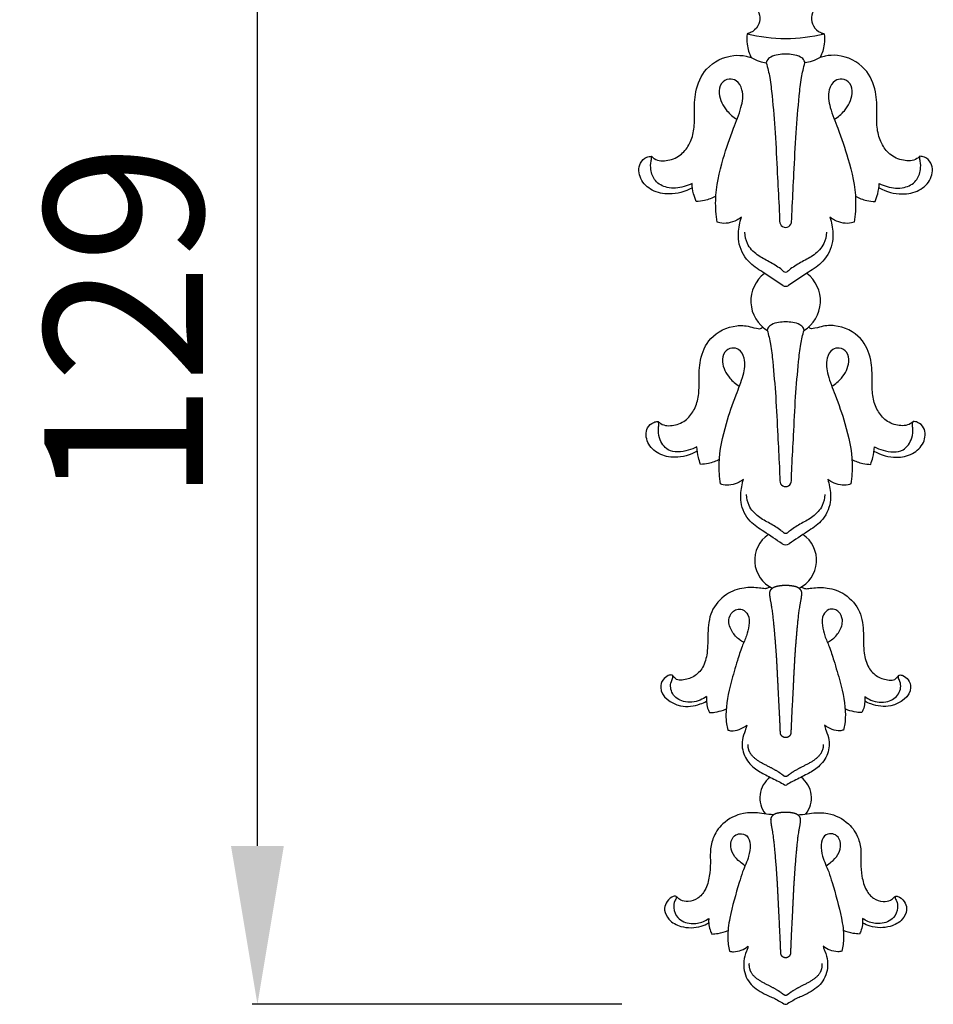
# Model space of a CAD drawing. Units: millimetres. Extents: x 4582 to 6582, y 4175 to 6175.
# Drawn here: x 5216 to 5302, y 5131 to 5225 of the extents above; entities that cross this region are included whole.
import ezdxf

# ---------------------------------------------------------------- set-up
doc = ezdxf.new("R2010")
doc.units = ezdxf.units.MM
doc.header["$MEASUREMENT"] = 0
doc.layers.add('чертежи', color=7, linetype='Continuous', true_color=0x000000)
doc.styles.add('Arial', font='arial.ttf')
doc.styles.add('Arial Black', font='txt')
doc.dimstyles.new('Default', dxfattribs={"dimtxt": 7, "dimasz": 1, "dimexe": 0.5, "dimexo": 0.5, "dimgap": 0.25, "dimtad": 1, "dimtoh": 1, "dimdec": 0, "dimzin": 1, "dimdsep": 46, "dimtxsty": 'Arial Black', "dimcen": 0.5, "dimazin": 0, "dimtfac": 1, "dimtdec": 4, "dimtix": 1, "dimtmove": 1, "dimatfit": 3, "dimfxl": 1, "dimtolj": 1, "dimtzin": 1, "dimarcsym": 0})

# ---------------------------------------------------------------- blocks, each defined once
blk = doc.blocks.new('*D1')
at = {"color": 0, "lineweight": -2, "transparency": 16777216}
for p, q in [((5272.634, 5260.38), (5237.634, 5260.38)), ((5238.134, 5146.38), (5238.134, 5245.38)), ((5272.634, 5131.38), (5237.634, 5131.38))]:
    blk.add_line(p, q, dxfattribs=at)
at = {"color": 0, "lineweight": 50, "transparency": 16777216}
for points in [[(5235.634, 5245.38), (5240.634, 5245.38), (5238.134, 5260.38)], [(5235.634, 5146.38), (5240.634, 5146.38), (5238.134, 5131.38)]]:
    blk.add_solid(points, dxfattribs=at)
at = {"layer": 'Defpoints', "color": 0, "lineweight": 50, "transparency": 16777216}
for p in [(5238.134, 5260.38), (5273.134, 5260.38), (5273.134, 5131.38)]:
    blk.add_point(p, dxfattribs=at)
at = {"color": 0, "transparency": 16777216, "insert": (5225.475, 5195.88), "char_height": 15, "attachment_point": 5, "rotation": 90, "style": 'Arial'}
blk.add_mtext('\\A1;129', dxfattribs=at)
blk = doc.blocks.new('N-021_129_30')
at = {"layer": 'чертежи'}
for centre, radius, start, end in [((0, -22.081), 15.451, 256.31474, 283.68526), ((0, -54.854), 0.568, 177.99186, 2.00814), ((0, -59.391), 0.273, 226.16101, 313.83899), ((0, -62.394), 3.295, 127.40732, 238.34238), ((0, -62.394), 3.295, 301.65762, 52.59268), ((0, -60.356), 0.636, 245.0142, 294.9858), ((0, -79.437), 0.54, 177.99186, 2.00814), ((0, -86.951), 2.931, 123.8202, 244.43008), ((0, -86.951), 2.931, 295.56992, 56.1798), ((0, -84.831), 0.645, 240.00298, 299.99702), ((0, -109.444), 2.444, 126.96411, 218.60876), ((0, -109.444), 2.444, 321.39124, 53.03589), ((0, -108.031), 0.205, 241.70601, 298.29399), ((0, -108.031), 0.205, 241.70601, 298.29399), ((0, -128.741), 0.259, 230.85511, 309.14489)]:
    blk.add_arc(centre, radius, start, end, dxfattribs=at)
for points, knots in [([(-3.247, -34.277), (-3.05, -34.396), (-2.658, -34.746), (-2.378, -35.525), (-2.568, -36.424), (-3.134, -36.935), (-3.543, -37.069), (-3.655, -37.094)], [14.767616, 14.767616, 14.767616, 14.767616, 15.459184, 16.293186, 17.129253, 18.070535, 18.414887, 18.414887, 18.414887, 18.414887]), ([(3.247, -34.277), (3.05, -34.396), (2.658, -34.746), (2.378, -35.525), (2.568, -36.424), (3.134, -36.935), (3.543, -37.069), (3.655, -37.094)], [14.767616, 14.767616, 14.767616, 14.767616, 15.459184, 16.293186, 17.129253, 18.070535, 18.414887, 18.414887, 18.414887, 18.414887]), ([(-3.655, -37.094), (-3.693, -37.422), (-3.693, -38.195), (-3.463, -38.941), (-3.276, -39.333)], [18.414887, 18.414887, 18.414887, 18.414887, 19.405987, 20.709293, 20.709293, 20.709293, 20.709293]), ([(3.655, -37.094), (3.693, -37.422), (3.693, -38.195), (3.463, -38.941), (3.276, -39.333)], [18.414887, 18.414887, 18.414887, 18.414887, 19.405987, 20.709293, 20.709293, 20.709293, 20.709293]), ([(-12.703, -48.689), (-12.621, -48.774), (-12.197, -49.139), (-11.07, -49.165), (-9.823, -48.607), (-9.001, -47.455), (-8.603, -46.096), (-8.653, -44.44), (-8.623, -42.468), (-7.62, -40.103), (-5.485, -39.065), (-3.962, -39.135), (-3.431, -39.28), (-3.276, -39.333)], [-16.183748, -16.183748, -16.183748, -16.183748, -15.830586, -14.535713, -13.12893, -11.847431, -10.43232, -8.951098, -6.905107, -4.526595, -1.643387, -0.492986, 0, 0, 0, 0]), ([(0, -39.015), (-0.234, -39.01), (-0.715, -39.062), (-1.357, -39.202), (-1.75, -39.543), (-1.817, -39.774), (-1.829, -39.842)], [-2.1545, -2.1545, -2.1545, -2.1545, -1.451671, -0.707701, -0.207876, 0, 0, 0, 0]), ([(1.829, -39.842), (1.817, -39.774), (1.75, -39.543), (1.357, -39.202), (0.715, -39.062), (0.234, -39.01), (0, -39.015)], [-4.308999, -4.308999, -4.308999, -4.308999, -4.101123, -3.601298, -2.857328, -2.1545, -2.1545, -2.1545, -2.1545]), ([(12.703, -48.689), (12.621, -48.774), (12.197, -49.139), (11.07, -49.165), (9.823, -48.607), (9.001, -47.455), (8.603, -46.096), (8.653, -44.44), (8.623, -42.468), (7.62, -40.103), (5.485, -39.065), (3.962, -39.135), (3.431, -39.28), (3.276, -39.333)], [-16.183748, -16.183748, -16.183748, -16.183748, -15.830586, -14.535713, -13.12893, -11.847431, -10.43232, -8.951098, -6.905107, -4.526595, -1.643387, -0.492986, 0, 0, 0, 0]), ([(-3.276, -39.333), (-3.031, -39.479), (-2.559, -39.695), (-2.055, -39.81), (-1.829, -39.842)], [0, 0, 0, 0, 0.855314, 1.541411, 1.541411, 1.541411, 1.541411]), ([(-1.829, -39.842), (-1.7, -40.303), (-1.455, -41.335), (-1.225, -43.557), (-0.957, -46.583), (-0.809, -50.079), (-0.648, -52.865), (-0.586, -54.37), (-0.567, -54.835)], [0, 0, 0, 0, 1.434651, 3.175074, 6.694564, 10.549258, 13.670861, 15.066283, 15.066283, 15.066283, 15.066283]), ([(0.567, -54.835), (0.586, -54.37), (0.648, -52.865), (0.809, -50.079), (0.957, -46.583), (1.225, -43.557), (1.455, -41.335), (1.7, -40.303), (1.829, -39.842)], [-19.375283, -19.375283, -19.375283, -19.375283, -17.979861, -14.858257, -11.003563, -7.484073, -5.74365, -4.308999, -4.308999, -4.308999, -4.308999]), ([(3.276, -39.333), (3.031, -39.479), (2.559, -39.695), (2.055, -39.81), (1.829, -39.842)], [0, 0, 0, 0, 0.855314, 1.541411, 1.541411, 1.541411, 1.541411]), ([(-6.491, -54.918), (-6.589, -54.245), (-6.743, -52.208), (-6.05, -49.21), (-5.065, -46.32), (-4.199, -44.237), (-3.922, -42.598), (-4.524, -41.505), (-5.41, -41.288), (-6.222, -41.765), (-6.394, -43.061), (-5.742, -44.31), (-4.961, -44.978), (-4.6, -45.192)], [22.290146, 22.290146, 22.290146, 22.290146, 24.328798, 28.372545, 31.394016, 33.483639, 35.176426, 36.18849, 36.8593, 37.702583, 38.667061, 40.449076, 41.706636, 41.706636, 41.706636, 41.706636]), ([(4.6, -45.192), (4.961, -44.978), (5.742, -44.31), (6.394, -43.061), (6.222, -41.765), (5.41, -41.288), (4.524, -41.505), (3.922, -42.598), (4.199, -44.237), (5.065, -46.32), (6.05, -49.21), (6.743, -52.208), (6.589, -54.245), (6.491, -54.918)], [-19.41649, -19.41649, -19.41649, -19.41649, -18.15893, -16.376915, -15.412437, -14.569154, -13.898344, -12.88628, -11.193493, -9.103869, -6.082399, -2.038651, 0, 0, 0, 0]), ([(-8.826, -51.669), (-9.519, -52.053), (-10.826, -52.416), (-12.657, -52.041), (-13.871, -50.937), (-14.005, -49.45), (-13.27, -48.785), (-12.852, -48.697), (-12.703, -48.689)], [-24.327875, -24.327875, -24.327875, -24.327875, -22.084956, -20.455875, -18.907814, -17.443105, -16.630038, -16.183748, -16.183748, -16.183748, -16.183748]), ([(-8.86, -51.274), (-9.102, -51.396), (-9.856, -51.678), (-11.126, -51.811), (-12.411, -51.137), (-12.794, -50.067), (-12.794, -49.312), (-12.672, -48.898), (-12.693, -48.741), (-12.703, -48.689)], [0, 0, 0, 0, 0.812033, 2.409458, 3.691065, 4.819963, 5.621316, 5.934298, 6.091778, 6.091778, 6.091778, 6.091778]), ([(8.86, -51.274), (9.102, -51.396), (9.856, -51.678), (11.126, -51.811), (12.411, -51.137), (12.794, -50.067), (12.794, -49.312), (12.672, -48.898), (12.693, -48.741), (12.703, -48.689)], [0, 0, 0, 0, 0.812033, 2.409458, 3.691065, 4.819963, 5.621316, 5.934298, 6.091778, 6.091778, 6.091778, 6.091778]), ([(8.865, -51.69), (9.519, -52.053), (10.826, -52.416), (12.657, -52.041), (13.871, -50.937), (14.005, -49.45), (13.27, -48.785), (12.852, -48.697), (12.703, -48.689)], [-24.327875, -24.327875, -24.327875, -24.327875, -22.084956, -20.455875, -18.907814, -17.443105, -16.630038, -16.183748, -16.183748, -16.183748, -16.183748]), ([(-8.469, -52.969), (-8.572, -52.731), (-8.761, -52.178), (-8.845, -51.597), (-8.86, -51.274)], [0, 0, 0, 0, 0.777143, 1.746385, 1.746385, 1.746385, 1.746385]), ([(8.469, -52.969), (8.572, -52.731), (8.761, -52.178), (8.845, -51.597), (8.86, -51.274)], [0, 0, 0, 0, 0.777143, 1.746385, 1.746385, 1.746385, 1.746385]), ([(-6.604, -52.476), (-6.942, -52.658), (-7.558, -52.889), (-8.205, -52.963), (-8.469, -52.969)], [-27.609733, -27.609733, -27.609733, -27.609733, -26.458001, -25.667639, -25.667639, -25.667639, -25.667639]), ([(6.604, -52.476), (6.942, -52.658), (7.558, -52.889), (8.205, -52.963), (8.469, -52.969)], [-27.609733, -27.609733, -27.609733, -27.609733, -26.458001, -25.667639, -25.667639, -25.667639, -25.667639]), ([(-4.194, -54.462), (-4.329, -54.568), (-4.718, -54.821), (-5.413, -55.052), (-6.07, -55.056), (-6.406, -54.95), (-6.491, -54.918)], [19.854553, 19.854553, 19.854553, 19.854553, 20.371216, 21.236209, 22.017152, 22.290146, 22.290146, 22.290146, 22.290146]), ([(-0.269, -60.932), (-0.902, -60.513), (-1.994, -59.768), (-3.728, -58.671), (-4.575, -56.942), (-4.444, -55.452), (-4.269, -54.703), (-4.194, -54.462)], [11.466723, 11.466723, 11.466723, 11.466723, 13.744529, 15.450042, 17.547654, 19.096751, 19.854553, 19.854553, 19.854553, 19.854553]), ([(4.194, -54.462), (4.269, -54.703), (4.444, -55.452), (4.575, -56.942), (3.728, -58.671), (1.994, -59.768), (0.902, -60.513), (0.269, -60.932)], [2.435593, 2.435593, 2.435593, 2.435593, 3.193395, 4.742492, 6.840104, 8.545617, 10.823423, 10.823423, 10.823423, 10.823423]), ([(6.491, -54.918), (6.406, -54.95), (6.07, -55.056), (5.413, -55.052), (4.718, -54.821), (4.329, -54.568), (4.194, -54.462)], [0, 0, 0, 0, 0.272994, 1.053938, 1.918931, 2.435593, 2.435593, 2.435593, 2.435593]), ([(-0.189, -59.588), (-0.279, -59.511), (-0.705, -59.164), (-1.561, -58.668), (-2.752, -58.067), (-3.675, -57.104), (-3.852, -56.252), (-3.866, -55.888)], [5.878452, 5.878452, 5.878452, 5.878452, 6.23497, 7.52462, 8.828951, 10.244483, 11.339224, 11.339224, 11.339224, 11.339224]), ([(3.866, -55.888), (3.852, -56.252), (3.675, -57.104), (2.752, -58.067), (1.561, -58.668), (0.705, -59.164), (0.279, -59.511), (0.189, -59.588)], [0, 0, 0, 0, 1.094741, 2.510273, 3.814604, 5.104254, 5.460772, 5.460772, 5.460772, 5.460772]), ([(-12.074, -73.797), (-11.997, -73.877), (-11.593, -74.225), (-10.522, -74.249), (-9.337, -73.719), (-8.556, -72.624), (-8.177, -71.332), (-8.2, -69.758), (-8.174, -67.883), (-7.21, -65.636), (-5.213, -64.682), (-3.698, -64.715), (-2.933, -64.96), (-2.434, -65.035)], [-16.183748, -16.183748, -16.183748, -16.183748, -15.830586, -14.535713, -13.12893, -11.847431, -10.43232, -8.951098, -6.905107, -4.526595, -1.643387, -0.492986, 0, 0, 0, 0]), ([(-2.434, -65.035), (-2.389, -65.013), (-2.299, -64.963), (-2.216, -64.902), (-2.176, -64.869)], [0, 0, 0, 0, 0.1527343, 0.3075705, 0.3075705, 0.3075705, 0.3075705]), ([(0, -64.381), (-0.223, -64.377), (-0.679, -64.426), (-1.29, -64.559), (-1.663, -64.883), (-1.727, -65.102), (-1.738, -65.167)], [-2.1545, -2.1545, -2.1545, -2.1545, -1.451671, -0.707701, -0.207876, 0, 0, 0, 0]), ([(-1.738, -65.167), (-1.616, -65.605), (-1.383, -66.586), (-1.164, -68.699), (-0.91, -71.575), (-0.769, -74.898), (-0.616, -77.546), (-0.557, -78.976), (-0.539, -79.418)], [0, 0, 0, 0, 1.434651, 3.175074, 6.694564, 10.549258, 13.670861, 15.066283, 15.066283, 15.066283, 15.066283]), ([(1.738, -65.167), (1.727, -65.102), (1.663, -64.883), (1.29, -64.559), (0.679, -64.426), (0.223, -64.377), (0, -64.381)], [-4.308999, -4.308999, -4.308999, -4.308999, -4.101123, -3.601298, -2.857328, -2.1545, -2.1545, -2.1545, -2.1545]), ([(0.539, -79.418), (0.557, -78.976), (0.616, -77.546), (0.769, -74.898), (0.91, -71.575), (1.164, -68.699), (1.383, -66.586), (1.616, -65.605), (1.738, -65.167)], [-19.375283, -19.375283, -19.375283, -19.375283, -17.979861, -14.858257, -11.003563, -7.484073, -5.74365, -4.308999, -4.308999, -4.308999, -4.308999]), ([(2.434, -65.035), (2.389, -65.013), (2.299, -64.963), (2.216, -64.902), (2.176, -64.869)], [0, 0, 0, 0, 0.1527343, 0.3075705, 0.3075705, 0.3075705, 0.3075705]), ([(12.074, -73.797), (11.997, -73.877), (11.593, -74.225), (10.522, -74.249), (9.337, -73.719), (8.556, -72.624), (8.177, -71.332), (8.2, -69.758), (8.174, -67.883), (7.21, -65.636), (5.213, -64.682), (3.698, -64.715), (2.933, -64.96), (2.434, -65.035)], [-16.183748, -16.183748, -16.183748, -16.183748, -15.830586, -14.535713, -13.12893, -11.847431, -10.43232, -8.951098, -6.905107, -4.526595, -1.643387, -0.492986, 0, 0, 0, 0]), ([(-6.17, -79.717), (-6.263, -79.078), (-6.409, -77.141), (-5.751, -74.292), (-4.815, -71.545), (-3.991, -69.565), (-3.728, -68.007), (-4.3, -66.968), (-5.142, -66.762), (-5.914, -67.216), (-6.078, -68.447), (-5.458, -69.634), (-4.716, -70.27), (-4.373, -70.473)], [22.152528, 22.152528, 22.152528, 22.152528, 24.19118, 28.234927, 31.256397, 33.346021, 35.038808, 36.050872, 36.721682, 37.564965, 38.529443, 40.311458, 41.569018, 41.569018, 41.569018, 41.569018]), ([(4.373, -70.473), (4.716, -70.27), (5.458, -69.634), (6.078, -68.447), (5.914, -67.216), (5.142, -66.762), (4.3, -66.968), (3.728, -68.007), (3.991, -69.565), (4.815, -71.545), (5.751, -74.292), (6.409, -77.141), (6.263, -79.078), (6.17, -79.717)], [-19.41649, -19.41649, -19.41649, -19.41649, -18.15893, -16.376915, -15.412437, -14.569154, -13.898344, -12.88628, -11.193493, -9.103869, -6.082399, -2.038651, 0, 0, 0, 0]), ([(-8.361, -76.611), (-9.048, -76.994), (-10.291, -77.34), (-12.031, -76.983), (-13.185, -75.934), (-13.312, -74.52), (-12.614, -73.888), (-12.216, -73.805), (-12.074, -73.797)], [-24.327875, -24.327875, -24.327875, -24.327875, -22.084956, -20.455875, -18.907814, -17.443105, -16.630038, -16.183748, -16.183748, -16.183748, -16.183748]), ([(-8.398, -76.201), (-8.656, -76.344), (-9.506, -76.674), (-11.114, -76.846), (-11.99, -75.516), (-12.078, -74.61), (-11.979, -74.081), (-12.042, -73.875), (-12.074, -73.797)], [-23.962298, -23.962298, -23.962298, -23.962298, -23.076245, -21.177015, -19.801139, -18.841923, -18.469417, -18.214631, -18.214631, -18.214631, -18.214631]), ([(8.361, -76.611), (9.048, -76.994), (10.291, -77.34), (12.031, -76.983), (13.185, -75.934), (13.312, -74.52), (12.614, -73.888), (12.216, -73.805), (12.074, -73.797)], [-24.327875, -24.327875, -24.327875, -24.327875, -22.084956, -20.455875, -18.907814, -17.443105, -16.630038, -16.183748, -16.183748, -16.183748, -16.183748]), ([(8.398, -76.201), (8.656, -76.344), (9.506, -76.674), (11.114, -76.846), (11.99, -75.516), (12.078, -74.61), (11.979, -74.081), (12.042, -73.875), (12.074, -73.797)], [-23.962298, -23.962298, -23.962298, -23.962298, -23.076245, -21.177015, -19.801139, -18.841923, -18.469417, -18.214631, -18.214631, -18.214631, -18.214631]), ([(-8.05, -77.865), (-8.13, -77.653), (-8.298, -77.109), (-8.38, -76.542), (-8.398, -76.201)], [-25.667639, -25.667639, -25.667639, -25.667639, -24.988567, -23.962298, -23.962298, -23.962298, -23.962298]), ([(8.05, -77.865), (8.13, -77.653), (8.298, -77.109), (8.38, -76.542), (8.398, -76.201)], [-25.667639, -25.667639, -25.667639, -25.667639, -24.988567, -23.962298, -23.962298, -23.962298, -23.962298]), ([(-6.277, -77.396), (-6.599, -77.569), (-7.184, -77.789), (-7.799, -77.86), (-8.05, -77.865)], [-27.609733, -27.609733, -27.609733, -27.609733, -26.458001, -25.667639, -25.667639, -25.667639, -25.667639]), ([(6.277, -77.396), (6.599, -77.569), (7.184, -77.789), (7.799, -77.86), (8.05, -77.865)], [-27.609733, -27.609733, -27.609733, -27.609733, -26.458001, -25.667639, -25.667639, -25.667639, -25.667639]), ([(-3.987, -79.284), (-4.115, -79.385), (-4.485, -79.625), (-5.145, -79.845), (-5.769, -79.848), (-6.089, -79.748), (-6.17, -79.717)], [19.716935, 19.716935, 19.716935, 19.716935, 20.233597, 21.098591, 21.879534, 22.152528, 22.152528, 22.152528, 22.152528]), ([(-0.322, -85.39), (-0.901, -85.006), (-1.918, -84.314), (-3.543, -83.285), (-4.349, -81.641), (-4.224, -80.225), (-4.058, -79.513), (-3.987, -79.284)], [11.413928, 11.413928, 11.413928, 11.413928, 13.606911, 15.312424, 17.410036, 18.959133, 19.716935, 19.716935, 19.716935, 19.716935]), ([(3.987, -79.284), (4.058, -79.513), (4.224, -80.225), (4.349, -81.641), (3.543, -83.285), (1.918, -84.314), (0.901, -85.006), (0.322, -85.39)], [2.435593, 2.435593, 2.435593, 2.435593, 3.193395, 4.742492, 6.840104, 8.545617, 10.7386, 10.7386, 10.7386, 10.7386]), ([(6.17, -79.717), (6.089, -79.748), (5.769, -79.848), (5.145, -79.845), (4.485, -79.625), (4.115, -79.385), (3.987, -79.284)], [0, 0, 0, 0, 0.272994, 1.053938, 1.918931, 2.435593, 2.435593, 2.435593, 2.435593]), ([(-0.181, -84.347), (-0.267, -84.272), (-0.675, -83.932), (-1.493, -83.447), (-2.633, -82.86), (-3.517, -81.918), (-3.685, -81.085), (-3.699, -80.728)], [5.878452, 5.878452, 5.878452, 5.878452, 6.23497, 7.52462, 8.828951, 10.244483, 11.339224, 11.339224, 11.339224, 11.339224]), ([(3.699, -80.728), (3.685, -81.085), (3.517, -81.918), (2.633, -82.86), (1.493, -83.447), (0.675, -83.932), (0.267, -84.272), (0.181, -84.347)], [0, 0, 0, 0, 1.094741, 2.510273, 3.814604, 5.104254, 5.460772, 5.460772, 5.460772, 5.460772]), ([(-1.935, -89.654), (-2.113, -89.622), (-2.776, -89.531), (-4.049, -89.488), (-5.784, -90.123), (-7.204, -91.725), (-7.389, -93.815), (-7.351, -95.585), (-7.723, -97.088), (-8.646, -98.041), (-9.578, -98.308), (-10.294, -98.305), (-10.562, -98.056), (-10.654, -97.913), (-10.678, -97.869)], [0, 0, 0, 0, 0.539646, 2.009585, 3.773187, 5.923082, 8.007548, 9.869706, 11.293942, 12.484843, 13.63257, 14.15476, 14.517604, 14.666729, 14.666729, 14.666729, 14.666729]), ([(-1.447, -89.5), (-1.519, -89.525), (-1.681, -89.579), (-1.845, -89.628), (-1.935, -89.654)], [0, 0, 0, 0, 0.2291586, 0.5123063, 0.5123063, 0.5123063, 0.5123063]), ([(1.447, -89.5), (1.519, -89.525), (1.681, -89.579), (1.845, -89.628), (1.935, -89.654)], [0, 0, 0, 0, 0.2291586, 0.5123063, 0.5123063, 0.5123063, 0.5123063]), ([(1.935, -89.654), (2.113, -89.622), (2.776, -89.531), (4.049, -89.488), (5.784, -90.123), (7.204, -91.725), (7.389, -93.815), (7.351, -95.585), (7.723, -97.088), (8.646, -98.041), (9.578, -98.308), (10.294, -98.305), (10.562, -98.056), (10.654, -97.913), (10.678, -97.869)], [0, 0, 0, 0, 0.539646, 2.009585, 3.773187, 5.923082, 8.007548, 9.869706, 11.293942, 12.484843, 13.63257, 14.15476, 14.517604, 14.666729, 14.666729, 14.666729, 14.666729]), ([(-3.967, -94.722), (-4.101, -94.653), (-4.533, -94.383), (-5.133, -93.717), (-5.51, -92.698), (-5.158, -91.875), (-4.616, -91.558), (-4.013, -91.566), (-3.429, -92.17), (-3.448, -93.133), (-3.681, -94.14), (-4.188, -95.204), (-4.632, -96.685), (-5.297, -98.81), (-5.705, -100.834), (-5.628, -102.367), (-5.521, -102.832), (-5.465, -103.026)], [0, 0, 0, 0, 0.451686, 1.517576, 2.651779, 3.501141, 3.942326, 4.473283, 5.184391, 6.194894, 7.200113, 8.301287, 9.705278, 11.833537, 14.995184, 15.8137, 16.419445, 16.419445, 16.419445, 16.419445]), ([(3.967, -94.722), (4.101, -94.653), (4.533, -94.383), (5.133, -93.717), (5.51, -92.698), (5.158, -91.875), (4.616, -91.558), (4.013, -91.566), (3.429, -92.17), (3.448, -93.133), (3.681, -94.14), (4.188, -95.204), (4.632, -96.685), (5.297, -98.81), (5.705, -100.834), (5.628, -102.367), (5.521, -102.832), (5.465, -103.026)], [0, 0, 0, 0, 0.451686, 1.517576, 2.651779, 3.501141, 3.942326, 4.473283, 5.184391, 6.194894, 7.200113, 8.301287, 9.705278, 11.833537, 14.995184, 15.8137, 16.419445, 16.419445, 16.419445, 16.419445]), ([(-10.678, -97.869), (-10.711, -97.848), (-10.849, -97.779), (-11.222, -97.901), (-11.691, -98.255), (-12.094, -99.651), (-10.14, -101.022), (-8.462, -100.735), (-7.684, -100.403), (-7.498, -100.303)], [0, 0, 0, 0, 0.119617, 0.444669, 1.080016, 1.855685, 4.388742, 6.279348, 6.914613, 6.914613, 6.914613, 6.914613]), ([(-7.489, -99.85), (-7.669, -99.984), (-8.333, -100.362), (-9.595, -100.519), (-10.826, -99.723), (-10.981, -98.643), (-10.657, -98.131), (-10.669, -97.929), (-10.678, -97.869)], [0, 0, 0, 0, 0.675669, 2.2814, 3.531605, 4.691421, 5.098483, 5.280247, 5.280247, 5.280247, 5.280247]), ([(7.489, -99.85), (7.669, -99.984), (8.333, -100.362), (9.595, -100.519), (10.826, -99.723), (10.981, -98.643), (10.657, -98.131), (10.669, -97.929), (10.678, -97.869)], [0, 0, 0, 0, 0.675669, 2.2814, 3.531605, 4.691421, 5.098483, 5.280247, 5.280247, 5.280247, 5.280247]), ([(10.678, -97.869), (10.711, -97.848), (10.849, -97.779), (11.222, -97.901), (11.691, -98.255), (12.094, -99.651), (10.14, -101.022), (8.462, -100.735), (7.684, -100.403), (7.498, -100.303)], [0, 0, 0, 0, 0.119617, 0.444669, 1.080016, 1.855685, 4.388742, 6.279348, 6.914613, 6.914613, 6.914613, 6.914613]), ([(-7.489, -99.85), (-7.507, -100.069), (-7.496, -100.486), (-7.391, -101.002), (-7.26, -101.276), (-7.207, -101.37)], [0, 0, 0, 0, 0.659737, 1.243722, 1.565744, 1.565744, 1.565744, 1.565744]), ([(7.489, -99.85), (7.507, -100.069), (7.496, -100.486), (7.391, -101.002), (7.26, -101.276), (7.207, -101.37)], [0, 0, 0, 0, 0.659737, 1.243722, 1.565744, 1.565744, 1.565744, 1.565744]), ([(-7.207, -101.37), (-7.036, -101.373), (-6.586, -101.352), (-6.065, -101.194), (-5.716, -101.072), (-5.631, -101.039)], [0, 0, 0, 0, 0.51251, 1.344623, 1.620005, 1.620005, 1.620005, 1.620005]), ([(7.207, -101.37), (7.036, -101.373), (6.586, -101.352), (6.065, -101.194), (5.716, -101.072), (5.631, -101.039)], [0, 0, 0, 0, 0.51251, 1.344623, 1.620005, 1.620005, 1.620005, 1.620005]), ([(-5.465, -103.026), (-5.366, -103.066), (-5.009, -103.171), (-4.36, -102.981), (-3.886, -102.731), (-3.667, -102.558)], [0, 0, 0, 0, 0.318604, 1.092294, 1.928492, 1.928492, 1.928492, 1.928492]), ([(-3.667, -102.558), (-3.722, -102.736), (-3.854, -103.205), (-4.234, -104.13), (-4.004, -105.502), (-3.085, -106.648), (-1.86, -107.308), (-0.872, -107.779), (-0.284, -108.106), (-0.097, -108.212)], [0, 0, 0, 0, 0.558168, 1.466221, 2.961313, 4.452151, 5.721763, 7.099644, 7.741588, 7.741588, 7.741588, 7.741588]), ([(3.667, -102.558), (3.722, -102.736), (3.854, -103.205), (4.234, -104.13), (4.004, -105.502), (3.085, -106.648), (1.86, -107.308), (0.872, -107.779), (0.284, -108.106), (0.097, -108.212)], [0, 0, 0, 0, 0.558168, 1.466221, 2.961313, 4.452151, 5.721763, 7.099644, 7.741588, 7.741588, 7.741588, 7.741588]), ([(5.465, -103.026), (5.366, -103.066), (5.009, -103.171), (4.36, -102.981), (3.886, -102.731), (3.667, -102.558)], [0, 0, 0, 0, 0.318604, 1.092294, 1.928492, 1.928492, 1.928492, 1.928492]), ([(-1.161, -111.06), (-1.31, -111.044), (-1.745, -110.999), (-2.681, -110.841), (-4.234, -110.822), (-5.942, -111.682), (-6.946, -113.166), (-7.16, -114.503), (-7.104, -115.694), (-7.19, -116.911), (-7.509, -118.114), (-8.244, -119.036), (-9.137, -119.306), (-9.884, -119.235), (-10.187, -118.922), (-10.335, -118.809), (-10.37, -118.781)], [0, 0, 0, 0, 0.447424, 1.310874, 2.850439, 5.034102, 6.723822, 8.031187, 9.020331, 10.303254, 11.678101, 12.705221, 13.671549, 14.379621, 14.804022, 14.939136, 14.939136, 14.939136, 14.939136]), ([(1.161, -111.06), (1.31, -111.044), (1.745, -110.999), (2.681, -110.841), (4.234, -110.822), (5.942, -111.682), (6.946, -113.166), (7.16, -114.503), (7.104, -115.694), (7.19, -116.911), (7.509, -118.114), (8.244, -119.036), (9.137, -119.306), (9.884, -119.235), (10.187, -118.922), (10.335, -118.809), (10.37, -118.781)], [0, 0, 0, 0, 0.447424, 1.310874, 2.850439, 5.034102, 6.723822, 8.031187, 9.020331, 10.303254, 11.678101, 12.705221, 13.671549, 14.379621, 14.804022, 14.939136, 14.939136, 14.939136, 14.939136]), ([(-3.849, -115.876), (-4.014, -115.771), (-4.417, -115.462), (-5.029, -114.83), (-5.318, -113.861), (-4.961, -113.033), (-4.298, -112.77), (-3.521, -112.992), (-3.306, -113.981), (-3.483, -115.151), (-4.041, -116.283), (-4.631, -118.238), (-5.222, -120.284), (-5.562, -122.495), (-5.409, -123.548), (-5.311, -123.966)], [0, 0, 0, 0, 0.586871, 1.519659, 2.606407, 3.421167, 3.94332, 4.632557, 5.535079, 6.619391, 8.220154, 9.261074, 12.749133, 14.615701, 15.905921, 15.905921, 15.905921, 15.905921]), ([(3.849, -115.876), (4.014, -115.771), (4.417, -115.462), (5.029, -114.83), (5.318, -113.861), (4.961, -113.033), (4.298, -112.77), (3.521, -112.992), (3.306, -113.981), (3.483, -115.151), (4.041, -116.283), (4.631, -118.238), (5.222, -120.284), (5.562, -122.495), (5.409, -123.548), (5.311, -123.966)], [0, 0, 0, 0, 0.586871, 1.519659, 2.606407, 3.421167, 3.94332, 4.632557, 5.535079, 6.619391, 8.220154, 9.261074, 12.749133, 14.615701, 15.905921, 15.905921, 15.905921, 15.905921]), ([(-10.37, -118.781), (-10.409, -118.767), (-10.548, -118.733), (-10.944, -118.905), (-11.356, -119.354), (-11.545, -120.186), (-11.034, -121.122), (-9.751, -121.812), (-8.334, -121.772), (-7.505, -121.42), (-7.281, -121.297)], [0, 0, 0, 0, 0.124105, 0.418702, 1.220053, 1.883272, 2.843702, 4.16299, 6.084741, 6.851347, 6.851347, 6.851347, 6.851347]), ([(-10.37, -118.781), (-10.363, -118.817), (-10.343, -118.969), (-10.585, -119.295), (-10.636, -119.983), (-10.261, -121.007), (-9.013, -121.452), (-7.955, -121.275), (-7.437, -120.976), (-7.279, -120.859)], [14.939136, 14.939136, 14.939136, 14.939136, 15.048508, 15.386818, 16.068616, 17.055137, 18.426187, 19.609982, 20.199425, 20.199425, 20.199425, 20.199425]), ([(10.37, -118.781), (10.363, -118.817), (10.343, -118.969), (10.585, -119.295), (10.636, -119.983), (10.261, -121.007), (9.013, -121.452), (7.955, -121.275), (7.437, -120.976), (7.279, -120.859)], [14.939136, 14.939136, 14.939136, 14.939136, 15.048508, 15.386818, 16.068616, 17.055137, 18.426187, 19.609982, 20.199425, 20.199425, 20.199425, 20.199425]), ([(10.37, -118.781), (10.409, -118.767), (10.548, -118.733), (10.944, -118.905), (11.356, -119.354), (11.545, -120.186), (11.034, -121.122), (9.751, -121.812), (8.334, -121.772), (7.505, -121.42), (7.281, -121.297)], [0, 0, 0, 0, 0.124105, 0.418702, 1.220053, 1.883272, 2.843702, 4.16299, 6.084741, 6.851347, 6.851347, 6.851347, 6.851347]), ([(-7.279, -120.859), (-7.291, -121.004), (-7.293, -121.377), (-7.194, -121.884), (-7.049, -122.22), (-6.984, -122.342)], [20.199425, 20.199425, 20.199425, 20.199425, 20.637143, 21.314116, 21.72958, 21.72958, 21.72958, 21.72958]), ([(7.279, -120.859), (7.291, -121.004), (7.293, -121.377), (7.194, -121.884), (7.049, -122.22), (6.984, -122.342)], [20.199425, 20.199425, 20.199425, 20.199425, 20.637143, 21.314116, 21.72958, 21.72958, 21.72958, 21.72958]), ([(-6.984, -122.342), (-6.789, -122.339), (-6.265, -122.291), (-5.756, -122.136), (-5.455, -122.003)], [21.72958, 21.72958, 21.72958, 21.72958, 22.315197, 23.30383, 23.30383, 23.30383, 23.30383]), ([(6.984, -122.342), (6.789, -122.339), (6.265, -122.291), (5.756, -122.136), (5.455, -122.003)], [21.72958, 21.72958, 21.72958, 21.72958, 22.315197, 23.30383, 23.30383, 23.30383, 23.30383]), ([(-5.311, -123.966), (-5.187, -124), (-4.81, -124.06), (-4.191, -123.899), (-3.758, -123.655), (-3.566, -123.502)], [15.905921, 15.905921, 15.905921, 15.905921, 16.292875, 17.033939, 17.769084, 17.769084, 17.769084, 17.769084]), ([(-3.566, -123.502), (-3.573, -123.551), (-3.601, -123.718), (-3.816, -124.16), (-4.059, -125.151), (-3.815, -126.7), (-2.663, -127.693), (-1.747, -128.151), (-1.139, -128.392), (-0.667, -128.665), (-0.334, -128.846), (-0.164, -128.942)], [17.769084, 17.769084, 17.769084, 17.769084, 17.91835, 18.272416, 19.230407, 20.960479, 22.639098, 23.55053, 24.045165, 24.596444, 25.182785, 25.182785, 25.182785, 25.182785]), ([(3.566, -123.502), (3.573, -123.551), (3.601, -123.718), (3.816, -124.16), (4.059, -125.151), (3.815, -126.7), (2.663, -127.693), (1.747, -128.151), (1.139, -128.392), (0.667, -128.665), (0.334, -128.846), (0.164, -128.942)], [17.769084, 17.769084, 17.769084, 17.769084, 17.91835, 18.272416, 19.230407, 20.960479, 22.639098, 23.55053, 24.045165, 24.596444, 25.182785, 25.182785, 25.182785, 25.182785]), ([(5.311, -123.966), (5.187, -124), (4.81, -124.06), (4.191, -123.899), (3.758, -123.655), (3.566, -123.502)], [15.905921, 15.905921, 15.905921, 15.905921, 16.292875, 17.033939, 17.769084, 17.769084, 17.769084, 17.769084])]:
    blk.add_open_spline(points, degree=3, knots=knots, dxfattribs=at)
blk.add_rational_spline([(0.181, -84.347), (0, -84.525), (-0.181, -84.347)], [1, 0.721289088826, 1], degree=2, dxfattribs=at)
for points, weights, knots in [([(-0.499, -103.226), (-0.504, -103.364), (-0.455, -103.492), (-0.359, -103.591), (-0.264, -103.69), (-0.137, -103.743), (0, -103.743), (0.137, -103.743), (0.264, -103.69), (0.359, -103.591), (0.455, -103.492), (0.504, -103.364), (0.499, -103.226), (0.515, -102.818), (0.57, -101.494), (0.711, -99.044), (0.842, -95.968), (1.077, -93.306), (1.28, -91.351), (1.496, -90.443), (1.506, -90.038), (1.497, -89.978), (1.441, -89.774), (1.194, -89.475), (0.629, -89.352), (0.206, -89.306), (0, -89.311), (-0.206, -89.306), (-0.629, -89.352), (-1.194, -89.475), (-1.441, -89.774), (-1.497, -89.978), (-1.506, -90.038), (-1.496, -90.443), (-1.28, -91.351), (-1.077, -93.306), (-0.842, -95.968), (-0.711, -99.044), (-0.57, -101.494), (-0.515, -102.818), (-0.499, -103.226)], [1, 0.946993979367, 0.946993979367, 1, 0.946993979367, 0.946993979367, 1, 0.946993979367, 0.946993979367, 1, 0.946993979367, 0.946993979367, 1, 1, 1, 1, 1, 1, 1, 1, 1, 1, 1, 1, 1, 1, 1, 1, 1, 1, 1, 1, 1, 1, 1, 1, 1, 1, 1, 1, 1], [-21.19897, -21.19897, -21.19897, -21.19897, -20.743048, -20.743048, -20.743048, -20.287126, -20.287126, -20.287126, -19.831204, -19.831204, -19.831204, -19.375283, -19.375283, -19.375283, -17.979861, -14.858257, -11.003563, -7.484073, -5.74365, -4.308999, -4.308999, -4.308999, -4.101123, -3.601298, -2.857328, -2.1545, -2.1545, -2.1545, -1.451671, -0.707701, -0.207876, 0, 0, 0, 1.434651, 3.175074, 6.694564, 10.549258, 13.670861, 15.066283, 15.066283, 15.066283, 15.066283]), ([(3.554, -104.407), (3.57, -104.623), (3.422, -105.289), (2.633, -105.993), (1.493, -106.535), (0.675, -106.982), (0.267, -107.296), (0.181, -107.365), (0.074, -107.462), (-0.074, -107.462), (-0.181, -107.365), (-0.267, -107.296), (-0.675, -106.982), (-1.493, -106.535), (-2.633, -105.993), (-3.422, -105.289), (-3.57, -104.623), (-3.554, -104.407)], [1, 1, 1, 1, 1, 1, 1, 1, 0.814192725884, 0.814192725884, 1, 1, 1, 1, 1, 1, 1, 1], [0.408803, 0.408803, 0.408803, 0.408803, 1.094741, 2.510273, 3.814604, 5.104254, 5.460772, 5.460772, 5.460772, 5.878452, 5.878452, 5.878452, 6.23497, 7.52462, 8.828951, 10.244483, 10.930421, 10.930421, 10.930421, 10.930421]), ([(-0.46, -124.1), (-0.464, -124.231), (-0.419, -124.354), (-0.331, -124.448), (-0.243, -124.543), (-0.127, -124.594), (0, -124.594), (0.127, -124.594), (0.243, -124.543), (0.331, -124.448), (0.419, -124.354), (0.464, -124.231), (0.46, -124.1), (0.475, -123.709), (0.525, -122.443), (0.655, -120.1), (0.776, -117.158), (0.993, -114.613), (1.18, -112.743), (1.378, -111.875), (1.388, -111.487), (1.379, -111.43), (1.328, -111.235), (1.1, -110.949), (0.579, -110.831), (0.19, -110.788), (0, -110.792), (-0.19, -110.788), (-0.579, -110.831), (-1.1, -110.949), (-1.328, -111.235), (-1.379, -111.43), (-1.388, -111.487), (-1.378, -111.875), (-1.18, -112.743), (-0.993, -114.613), (-0.776, -117.158), (-0.655, -120.1), (-0.525, -122.443), (-0.475, -123.709), (-0.46, -124.1)], [1, 0.946993979367, 0.946993979367, 1, 0.946993979367, 0.946993979367, 1, 0.946993979367, 0.946993979367, 1, 0.946993979367, 0.946993979367, 1, 1, 1, 1, 1, 1, 1, 1, 1, 1, 1, 1, 1, 1, 1, 1, 1, 1, 1, 1, 1, 1, 1, 1, 1, 1, 1, 1, 1], [-21.19897, -21.19897, -21.19897, -21.19897, -20.743048, -20.743048, -20.743048, -20.287126, -20.287126, -20.287126, -19.831204, -19.831204, -19.831204, -19.375283, -19.375283, -19.375283, -17.979861, -14.858257, -11.003563, -7.484073, -5.74365, -4.308999, -4.308999, -4.308999, -4.101123, -3.601298, -2.857328, -2.1545, -2.1545, -2.1545, -1.451671, -0.707701, -0.207876, 0, 0, 0, 1.434651, 3.175074, 6.694564, 10.549258, 13.670861, 15.066283, 15.066283, 15.066283, 15.066283]), ([(3.435, -125.135), (3.451, -125.352), (3.367, -126.018), (2.633, -126.721), (1.493, -127.264), (0.675, -127.711), (0.267, -128.024), (0.181, -128.094), (0.074, -128.19), (-0.074, -128.19), (-0.181, -128.094), (-0.267, -128.024), (-0.675, -127.711), (-1.493, -127.264), (-2.633, -126.721), (-3.367, -126.018), (-3.451, -125.352), (-3.435, -125.135)], [1, 1, 1, 1, 1, 1, 1, 1, 0.814192725884, 0.814192725884, 1, 1, 1, 1, 1, 1, 1, 1], [0.408803, 0.408803, 0.408803, 0.408803, 1.094741, 2.510273, 3.814604, 5.104254, 5.460772, 5.460772, 5.460772, 5.878452, 5.878452, 5.878452, 6.23497, 7.52462, 8.828951, 10.244483, 10.930421, 10.930421, 10.930421, 10.930421])]:
    blk.add_rational_spline(points, weights, degree=3, knots=knots, dxfattribs=at)

msp = doc.modelspace()

# ---------------------------------------------------------------- block references
msp.add_blockref('N-021_129_30', (5288.134, 5260.38))

# ---------------------------------------------------------------- dimensions: what is measured, and where the dimension line sits
dim = msp.add_linear_dim(base=(5238.134, 5260.38), p1=(5273.134, 5131.38), p2=(5273.134, 5260.38), angle=90, dimstyle='Default', override={"dimtxt": 15, "dimasz": 15, "dimgap": 5, "dimtxsty": 'Arial'})
dim.commit()
dim.dimension.update_dxf_attribs({"geometry": '*D1', "text_midpoint": (5225.475, 5195.88)})

doc.saveas('drawing.dxf')
